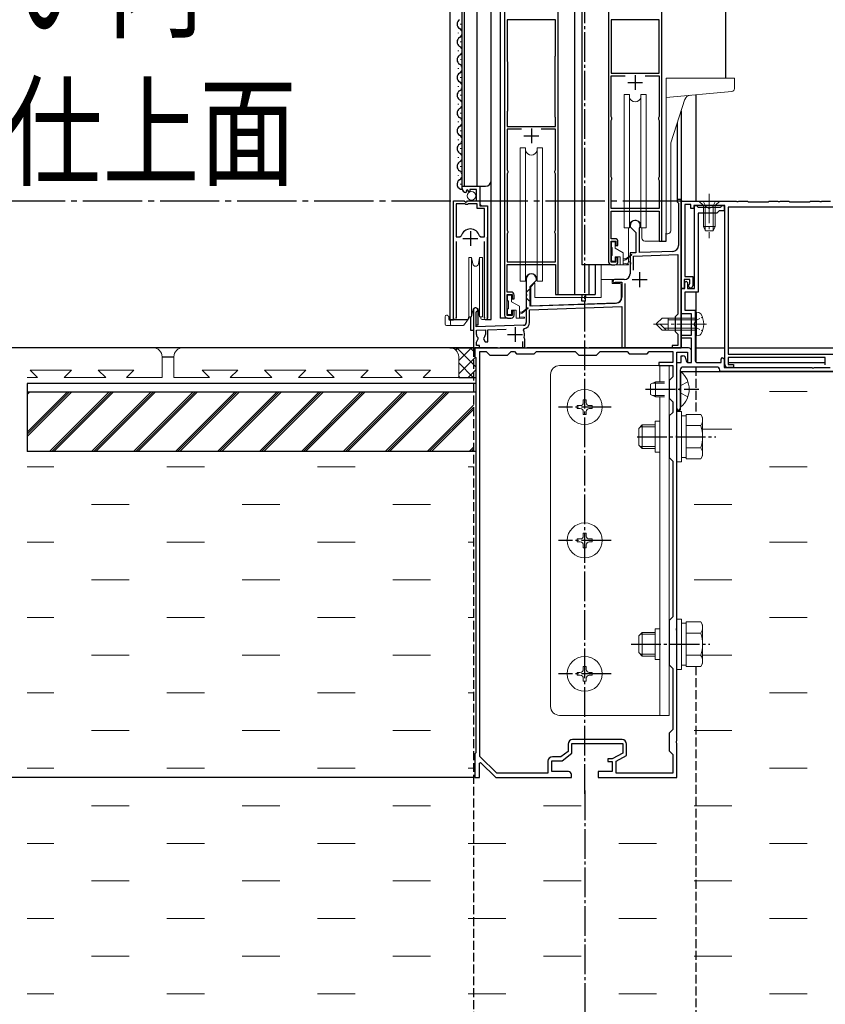
# Model space of a CAD drawing. Extents: x 0 to 3080, y 0 to 4988.
# Drawn here: x 899 to 1171, y 691 to 1023 of the extents above; entities that cross this region are included whole.
import ezdxf

# ---------------------------------------------------------------- set-up
doc = ezdxf.new("R2010")
doc.units = 0
doc.linetypes.add('YCENTER_1', pattern=[13, 10, -1, 1, -1])
doc.linetypes.add('YHIDDEN_1', pattern=[4, 3, -1])
for name, color, linetype in [('USER1', 3, 'CONTINUOUS'), ('YKK_11', 7, 'CONTINUOUS'), ('YKK_12', 2, 'CONTINUOUS'), ('YKK_D', 6, 'CONTINUOUS')]:
    doc.layers.add(name, color=color, linetype=linetype)
doc.layers.add('YKK_13', color=4, linetype='CONTINUOUS', lineweight=13)
doc.layers.add('YSS_K', color=3, linetype='CONTINUOUS', lineweight=13)
doc.styles.add('text-b', font='extslim2.shx', dxfattribs={"width": 0.8, "bigfont": 'extfont2.shx'})

msp = doc.modelspace()

# ---------------------------------------------------------------- linework, layer by layer
at = {"layer": 'YKK_11', "linetype": 'ByBlock', "lineweight": -2, "ltscale": 0.5}
for p, q in [((1063, 1031.98), (1063, 923.78)), ((1081, 930.78), (1081, 1031.98)), ((1098, 1031.98), (1098, 941.78)), ((1116, 948.78), (1116, 1031.98)), ((1080.1, 1023.38), (1063.9, 1023.38)), ((1063.9, 1023.38), (1063.9, 1009.45)), ((1080.1, 1011.32), (1080.1, 1023.38)), ((1098.9, 1023.38), (1098.9, 1005.48)), ((1098.9, 1023.38), (1098.9, 1005.48)), ((1115.1, 1023.38), (1098.9, 1023.38)), ((1115.1, 1005.48), (1115.1, 1023.38)), ((1080, 1010.98), (1080.05, 1011.15)), ((1080, 990.78), (1080, 1010.98)), ((1080, 990.78), (1080, 1010.98)), ((1080.05, 1011.15), (1080.1, 1011.32)), ((1063.9, 1009.45), (1063.95, 1009.28)), ((1063.95, 1009.28), (1064, 1009.12)), ((1064, 1009.12), (1064, 992.78)), ((1098.9, 1005.48), (1115.1, 1005.48)), ((1098.9, 990.78), (1098.9, 1004.58)), ((1098.9, 1004.58), (1103.68, 1004.58)), ((1110.32, 1004.58), (1115.1, 1004.58)), ((1110.32, 1004.58), (1115.1, 1004.58)), ((1115.1, 1004.58), (1115.1, 990.78)), ((1063.95, 992.62), (1063.9, 992.45)), ((1063.9, 992.45), (1063.9, 987.48)), ((1064, 992.78), (1063.95, 992.62)), ((1080.05, 990.62), (1080, 990.78)), ((1080.1, 990.45), (1080.05, 990.62)), ((1080.1, 987.48), (1080.1, 990.45)), ((1099, 990.56), (1098.9, 990.78)), ((1099.1, 990.34), (1099, 990.56)), ((1099, 989.71), (1099.1, 989.93)), ((1099.1, 989.93), (1099.1, 990.34)), ((1115, 990.56), (1114.9, 990.34)), ((1114.9, 990.34), (1114.9, 989.93)), ((1114.9, 989.93), (1115, 989.71)), ((1115.1, 990.78), (1115, 990.56)), ((1063.9, 987.48), (1080.1, 987.48)), ((1098.9, 989.48), (1099, 989.71)), ((1098.9, 970.48), (1098.9, 989.48)), ((1115, 989.71), (1115.1, 989.48)), ((1115.1, 989.48), (1115.1, 970.48)), ((1068.68, 986.58), (1063.9, 986.58)), ((1068.68, 986.58), (1063.9, 986.58)), ((1063.9, 986.58), (1063.9, 972.78)), ((1080.1, 986.58), (1075.32, 986.58)), ((1080.1, 972.78), (1080.1, 986.58)), ((1063.9, 972.78), (1064, 972.56)), ((1064, 971.71), (1063.9, 971.48)), ((1063.9, 971.48), (1063.9, 952.48)), ((1064, 972.56), (1064.1, 972.34)), ((1064.1, 971.93), (1064, 971.71)), ((1064.1, 972.34), (1064.1, 971.93)), ((1079.9, 972.34), (1080, 972.56)), ((1079.9, 971.93), (1079.9, 972.34)), ((1080, 971.71), (1079.9, 971.93)), ((1080, 972.56), (1080.1, 972.78)), ((1080.1, 971.48), (1080, 971.71)), ((1080.1, 952.48), (1080.1, 971.48)), ((1099, 970.26), (1098.9, 970.48)), ((1099.1, 970.04), (1099, 970.26)), ((1099.1, 969.63), (1099.1, 970.04)), ((1115, 970.26), (1114.9, 970.04)), ((1114.9, 970.04), (1114.9, 969.63)), ((1115.1, 970.48), (1115, 970.26)), ((1048.7, 966.48), (1048.7, 967.28)), ((1048.7, 967.28), (1054.6, 967.28)), ((1054.6, 967.28), (1054.6, 960.68)), ((1098.9, 969.18), (1099, 969.41)), ((1098.9, 959.78), (1098.9, 969.18)), ((1099, 969.41), (1099.1, 969.63)), ((1114.9, 969.63), (1115, 969.41)), ((1115, 969.41), (1115.1, 969.18)), ((1115.1, 969.18), (1115.1, 959.78)), ((1050.09, 965.43), (1049.88, 965.18)), ((1050.48, 966.02), (1050.01, 965.75)), ((1050.01, 965.75), (1050.09, 965.43)), ((1051.05, 965.45), (1050.48, 966.02)), ((1051.3, 965.55), (1051.05, 965.45)), ((1053.5, 966.18), (1051.3, 966.18)), ((1051.3, 966.18), (1051.3, 965.55)), ((1053.5, 962.38), (1053.5, 966.18)), ((1045.7, 922.83), (1045.7, 962.38)), ((1045.7, 962.38), (1049.33, 962.38)), ((1046.65, 961.38), (1046.65, 950.18)), ((1046.65, 961.38), (1046.65, 950.18)), ((1049.6, 961.38), (1046.65, 961.38)), ((1049.33, 962.38), (1049.87, 961.93)), ((1049.9, 961.08), (1049.6, 961.38)), ((1049.87, 961.93), (1050.2, 962.08)), ((1050.5, 961.08), (1049.9, 961.08)), ((1050.2, 962.08), (1050.5, 962.38)), ((1050.5, 962.38), (1053.5, 962.38)), ((1050.8, 961.38), (1050.5, 961.08)), ((1053.7, 961.38), (1050.8, 961.38)), ((1053.7, 959.78), (1053.7, 961.38)), ((1054.6, 960.68), (1057.2, 960.68)), ((1057.2, 960.68), (1057.2, 922.83)), ((1122.5, 962.78), (1121.2, 962.78)), ((1121.2, 962.78), (1121.2, 961.98)), ((1121.2, 961.98), (1121.4, 961.78)), ((1121.4, 961.78), (1121.6, 961.58)), ((1121.6, 961.58), (1121.6, 947.28)), ((1122.5, 912.78), (1122.5, 962.78)), ((1122.5, 932.78), (1122.5, 962.28)), ((1122.5, 962.28), (1141.04, 962.28)), ((1125.8, 961.08), (1123.7, 961.08)), ((1123.7, 961.08), (1123.7, 936.78)), ((1125.8, 959.78), (1125.8, 961.08)), ((1137.2, 960.78), (1126.8, 960.78)), ((1126.8, 960.78), (1126.8, 959.78)), ((1127, 932.78), (1127, 960.78)), ((1127, 960.78), (1127.7, 960.78)), ((1127.7, 960.78), (1128, 960.48)), ((1128, 960.48), (1128.3, 960.18)), ((1128.3, 960.18), (1131.54, 960.18)), ((1131.54, 960.18), (1131.72, 960.06)), ((1131.72, 960.06), (1132.27, 960.06)), ((1132.27, 960.06), (1132.46, 960.18)), ((1132.46, 960.18), (1135.7, 960.18)), ((1135.7, 960.18), (1136, 960.48)), ((1136, 960.48), (1136.3, 960.78)), ((1136.3, 960.78), (1137, 960.78)), ((1137, 960.78), (1137, 958.98)), ((1137.2, 907.18), (1137.2, 960.78)), ((1181.3, 960.28), (1138.4, 960.28)), ((1138.4, 960.28), (1138.4, 910.68)), ((1141.04, 962.28), (1141.23, 962.16)), ((1141.23, 962.16), (1141.78, 962.16)), ((1141.78, 962.16), (1141.96, 962.28)), ((1141.96, 962.28), (1144.85, 962.28)), ((1144.85, 962.28), (1145.15, 961.98)), ((1145.15, 961.98), (1151.85, 961.98)), ((1151.85, 961.98), (1152.15, 962.28)), ((1152.15, 962.28), (1155.04, 962.28)), ((1155.04, 962.28), (1155.23, 962.16)), ((1155.23, 962.16), (1155.78, 962.16)), ((1155.78, 962.16), (1155.96, 962.28)), ((1155.96, 962.28), (1158.85, 962.28)), ((1158.85, 962.28), (1159.15, 961.98)), ((1159.15, 961.98), (1165.85, 961.98)), ((1165.85, 961.98), (1166.15, 962.28)), ((1166.15, 962.28), (1169.04, 962.28)), ((1169.04, 962.28), (1169.23, 962.16)), ((1169.23, 962.16), (1169.78, 962.16)), ((1169.78, 962.16), (1169.96, 962.28)), ((1169.96, 962.28), (1172.85, 962.28)), ((1056.25, 959.78), (1053.7, 959.78)), ((1056.25, 950.18), (1056.25, 959.78)), ((1115.1, 959.78), (1098.9, 959.78)), ((1098.9, 949.58), (1098.9, 958.88)), ((1098.9, 958.88), (1115.1, 958.88)), ((1115.1, 958.88), (1115.1, 948.78)), ((1126.8, 959.78), (1125.8, 959.78)), ((1134.5, 958.18), (1128.2, 958.18)), ((1128.2, 958.18), (1128.2, 931.58)), ((1135.3, 958.98), (1134.5, 958.18)), ((1137, 958.98), (1135.3, 958.98)), ((1105.3, 954.08), (1105.3, 953.58)), ((1105.3, 953.58), (1107.2, 951.68)), ((1046.65, 950.18), (1047.89, 950.18)), ((1047.89, 950.18), (1048.37, 950.55)), ((1054.53, 950.55), (1055.01, 950.18)), ((1055.01, 950.18), (1056.25, 950.18)), ((1063.9, 952.48), (1064, 952.26)), ((1064, 951.41), (1063.9, 951.18)), ((1063.9, 951.18), (1063.9, 941.78)), ((1064, 952.26), (1064.1, 952.04)), ((1064.1, 951.63), (1064, 951.41)), ((1064.1, 952.04), (1064.1, 951.63)), ((1079.9, 952.04), (1080, 952.26)), ((1079.9, 951.63), (1079.9, 952.04)), ((1080, 951.41), (1079.9, 951.63)), ((1080, 952.26), (1080.1, 952.48)), ((1080.1, 951.18), (1080, 951.41)), ((1080.1, 941.78), (1080.1, 951.18)), ((1107.2, 951.68), (1107.2, 944.85)), ((1108.5, 953.21), (1108.53, 953.34)), ((1108.5, 944.9), (1108.5, 953.21)), ((1046.65, 948.68), (1046.65, 923.31)), ((1056.25, 923.31), (1056.25, 948.68)), ((1100.2, 949.58), (1098.9, 949.58)), ((1098.9, 941.68), (1098.9, 948.78)), ((1098.9, 948.78), (1100.5, 948.78)), ((1100.5, 948.78), (1100.5, 947.28)), ((1100.5, 947.28), (1101.2, 947.28)), ((1101.2, 947.28), (1101.2, 948.58)), ((1115.1, 948.78), (1116, 948.78)), ((1107.2, 944.85), (1105.3, 944.78)), ((1105.3, 944.78), (1105.3, 941.74)), ((1106.4, 943.72), (1121.4, 944.25)), ((1106.4, 938.96), (1106.4, 943.72)), ((1119.67, 945.29), (1108.5, 944.9)), ((1121.4, 944.25), (1121.4, 924.18)), ((1063.9, 941.78), (1080.1, 941.78)), ((1063.9, 931.58), (1063.9, 940.88)), ((1063.9, 940.88), (1080.1, 940.88)), ((1080.1, 940.88), (1080.1, 930.78)), ((1100.5, 941.68), (1098.9, 941.68)), ((1099, 940.78), (1100.2, 940.78)), ((1101.2, 943.28), (1100.5, 943.28)), ((1100.5, 943.28), (1100.5, 941.68)), ((1101.2, 941.78), (1101.2, 943.28)), ((1105.3, 941.74), (1105.42, 941.56)), ((1105.42, 941.01), (1105.3, 940.83)), ((1105.3, 940.83), (1105.3, 937.78)), ((1105.42, 941.56), (1105.42, 941.01)), ((1123.7, 936.78), (1126.4, 936.78)), ((1126.4, 936.78), (1126.4, 933.68)), ((1070.3, 936.08), (1070.3, 931.04)), ((1071.6, 933.48), (1073.7, 935.58)), ((1071.6, 926.83), (1071.6, 933.48)), ((1073.7, 935.58), (1073.7, 936.08)), ((1103.3, 935.78), (1100, 935.78)), ((1100.24, 934.85), (1100.39, 934.88)), ((1100.39, 934.88), (1102.5, 934.88)), ((1102.5, 934.88), (1102.5, 929.84)), ((1103.6, 912.78), (1103.6, 934.44)), ((1125.4, 935.78), (1123.5, 935.78)), ((1123.5, 935.78), (1123.5, 932.78)), ((1123.7, 934.78), (1124.2, 935.28)), ((1123.7, 932.78), (1123.7, 934.78)), ((1124.2, 935.28), (1124.7, 934.78)), ((1124.7, 934.78), (1124.7, 932.78)), ((1125.28, 934.24), (1125.4, 934.48)), ((1125.4, 934.48), (1125.4, 935.78)), ((1065.2, 931.58), (1063.9, 931.58)), ((1063.9, 923.68), (1063.9, 930.78)), ((1063.9, 930.78), (1065.5, 930.78)), ((1065.5, 930.78), (1065.5, 929.28)), ((1066.2, 929.28), (1066.2, 930.58)), ((1070.3, 931.04), (1070.42, 930.86)), ((1070.42, 930.31), (1070.3, 930.13)), ((1070.42, 930.86), (1070.42, 930.31)), ((1080.1, 930.78), (1081, 930.78)), ((1122.5, 924.28), (1122.5, 932.78)), ((1122.5, 932.78), (1123.7, 932.78)), ((1123.5, 932.78), (1122.5, 932.78)), ((1128.2, 931.58), (1123.7, 931.58)), ((1123.7, 931.58), (1123.7, 925.48)), ((1124.7, 932.78), (1127, 932.78)), ((1065.5, 929.28), (1066.2, 929.28)), ((1070.3, 930.13), (1070.3, 921.37)), ((1100.57, 927.84), (1071.6, 926.83)), ((1052.5, 925.58), (1052.5, 912.78)), ((1053.4, 924.72), (1053.55, 924.98)), ((1053.4, 919.81), (1053.4, 924.72)), ((1065.5, 923.68), (1063.9, 923.68)), ((1066.2, 925.28), (1065.5, 925.28)), ((1065.5, 925.28), (1065.5, 923.68)), ((1066.2, 923.78), (1066.2, 925.28)), ((1071.4, 925.62), (1102.5, 926.71)), ((1071.4, 921.37), (1071.4, 925.62)), ((1102.5, 926.71), (1102.5, 912.78)), ((1121.4, 924.18), (1120.5, 923.28)), ((1126, 924.28), (1122.5, 924.28)), ((1123.7, 925.48), (1127.2, 925.48)), ((1126, 917.08), (1126, 924.28)), ((1127.2, 925.48), (1127.2, 921.24)), ((1046.65, 923.31), (1046.7, 923.14)), ((1069.33, 920.37), (1053.4, 919.81)), ((1056.2, 923.14), (1056.25, 923.31)), ((1064, 922.78), (1065.2, 922.78)), ((1120.5, 923.28), (1120.5, 918.28)), ((1127.2, 921.24), (1127.08, 921.06)), ((1127.08, 921.06), (1127.08, 920.51)), ((1127.08, 920.51), (1127.2, 920.33)), ((1127.2, 920.33), (1127.2, 908.78)), ((1053.5, 918.72), (1056.5, 918.82)), ((1053.5, 917.28), (1053.5, 918.72)), ((1056.5, 918.82), (1056.5, 917.28)), ((1057.3, 918.85), (1063.48, 919.07)), ((1057.3, 914.78), (1057.3, 918.85)), ((1069.36, 918.73), (1069.65, 919.3)), ((1120.5, 918.28), (1121.4, 917.38)), ((1121.4, 917.38), (1121.4, 913.58)), ((1122.5, 916.08), (1122.5, 917.08)), ((1122.5, 917.08), (1126, 917.08)), ((1053.5, 914.69), (1054.11, 915.75)), ((1053.5, 913.58), (1053.5, 914.69)), ((1054.5, 913.58), (1053.5, 913.58)), ((1054.11, 915.75), (1054.04, 916.13)), ((1054.5, 912.78), (1054.5, 913.58)), ((1055.96, 916.13), (1055.89, 915.75)), ((1055.89, 915.75), (1056.44, 914.78)), ((1056.44, 914.78), (1057.3, 914.78)), ((1069, 914.88), (1069, 912.78)), ((1069.66, 915.94), (1069.54, 916.28)), ((1069.8, 915.68), (1069.66, 915.94)), ((1069.8, 912.78), (1069.8, 915.68)), ((1121.4, 913.58), (1119.5, 913.58)), ((1119.5, 913.58), (1119.5, 912.78)), ((1126, 916.08), (1122.5, 916.08)), ((1126, 907.78), (1126, 916.08)), ((1052.5, 912.78), (1054.5, 912.78)), ((1060.54, 912.78), (1053, 912.78)), ((1053, 912.78), (1053, 909.78)), ((1054.6, 774.93), (1054.6, 911.48)), ((1054.6, 774.93), (1054.6, 911.48)), ((1054.6, 911.48), (1056.8, 911.48)), ((1056.8, 911.48), (1058, 910.28)), ((1058, 910.28), (1064, 910.28)), ((1060.73, 912.66), (1060.54, 912.78)), ((1061.28, 912.66), (1060.73, 912.66)), ((1061.46, 912.78), (1061.28, 912.66)), ((1069.54, 912.78), (1061.46, 912.78)), ((1064, 910.28), (1065.2, 911.48)), ((1065.2, 911.48), (1066.3, 911.48)), ((1066.3, 911.48), (1067, 910.78)), ((1067, 910.78), (1073, 910.78)), ((1069, 912.78), (1069.8, 912.78)), ((1069.73, 912.66), (1069.54, 912.78)), ((1070.28, 912.66), (1069.73, 912.66)), ((1070.46, 912.78), (1070.28, 912.66)), ((1090.54, 912.78), (1070.46, 912.78)), ((1073, 910.78), (1073.7, 911.48)), ((1073.7, 911.48), (1086.8, 911.48)), ((1086.8, 911.48), (1088, 910.28)), ((1088, 910.28), (1094, 910.28)), ((1090.73, 912.66), (1090.54, 912.78)), ((1091.28, 912.66), (1090.73, 912.66)), ((1091.46, 912.78), (1091.28, 912.66)), ((1125, 912.78), (1091.46, 912.78)), ((1094, 910.28), (1095.2, 911.48)), ((1095.2, 911.48), (1104.3, 911.48)), ((1102.5, 912.78), (1103.6, 912.78)), ((1104.3, 911.48), (1105, 910.78)), ((1105, 910.78), (1111, 910.78)), ((1111, 910.78), (1111.7, 911.48)), ((1111.7, 911.48), (1119.7, 911.48)), ((1119.5, 912.78), (1122.5, 912.78)), ((1119.7, 911.48), (1119.7, 907.78)), ((1121, 899.24), (1121, 911.28)), ((1121, 911.28), (1124.6, 911.28)), ((1124.6, 911.28), (1124.6, 907.78)), ((1126, 907.78), (1126, 911.78)), ((1138.4, 910.68), (1175.2, 910.68)), ((1053, 909.78), (1053.3, 909.48)), ((1053.3, 909.48), (1053.3, 776.08)), ((1119.7, 907.78), (1115, 907.78)), ((1115, 907.78), (1115, 906.78)), ((1121, 892.38), (1121, 907.78)), ((1121, 907.78), (1122.5, 907.78)), ((1122.5, 907.78), (1122.5, 910.08)), ((1122.5, 910.08), (1123.1, 910.08)), ((1124.1, 909.08), (1124.1, 908.78)), ((1124.6, 907.78), (1126, 907.78)), ((1125.1, 907.78), (1126, 907.78)), ((1128.2, 907.78), (1136, 907.78)), ((1136, 908.98), (1136.5, 909.48)), ((1136, 907.78), (1136, 908.98)), ((1136.5, 909.48), (1137, 908.98)), ((1137, 908.98), (1137, 906.18)), ((1171.1, 909.48), (1138.4, 909.48)), ((1138.4, 909.48), (1138.4, 907.18)), ((1138.4, 907.18), (1140.2, 907.18)), ((1140.2, 907.18), (1140.2, 906.18)), ((1171.1, 907.08), (1171.1, 909.48)), ((1115, 906.78), (1119.7, 906.78)), ((1119.7, 906.78), (1119.7, 902.98)), ((1122.2, 905.28), (1122.2, 899.24)), ((1134.5, 906.28), (1123.2, 906.28)), ((1135.5, 904.78), (1135.5, 905.28)), ((1173.8, 904.78), (1135.5, 904.78)), ((1137, 906.18), (1166.54, 906.18)), ((1140.2, 906.18), (1138.2, 906.18)), ((1166.54, 906.18), (1166.73, 906.06)), ((1166.73, 906.06), (1167.28, 906.06)), ((1167.28, 906.06), (1167.46, 906.18)), ((1167.46, 906.18), (1172.7, 906.18)), ((1119.7, 902.98), (1118.5, 901.78)), ((1118.5, 901.78), (1118.5, 895.78)), ((1120.88, 899.06), (1121, 899.24)), ((1120.88, 898.51), (1120.88, 899.06)), ((1121, 898.33), (1120.88, 898.51)), ((1121, 883.24), (1121, 898.33)), ((1122.2, 899.24), (1122.08, 899.06)), ((1122.08, 899.06), (1122.08, 898.51)), ((1122.08, 898.51), (1122.2, 898.33)), ((1122.2, 898.33), (1122.2, 892.38)), ((1118.5, 895.78), (1119.7, 894.58)), ((1119.7, 894.58), (1119.7, 890.98)), ((1119.7, 890.98), (1118.5, 889.78)), ((1118.5, 889.78), (1118.5, 875.78)), ((1120.88, 883.06), (1121, 883.24)), ((1120.88, 882.51), (1120.88, 883.06)), ((1121, 882.33), (1120.88, 882.51)), ((1121, 818.24), (1121, 882.33)), ((1118.5, 875.78), (1119.7, 874.58)), ((1119.7, 874.58), (1119.7, 821.98)), ((1119.7, 821.98), (1118.5, 820.78)), ((1118.5, 820.78), (1118.5, 805.78)), ((1120.88, 818.06), (1121, 818.24)), ((1120.88, 817.51), (1120.88, 818.06)), ((1121, 817.33), (1120.88, 817.51)), ((1121, 780.24), (1121, 817.33)), ((1118.5, 805.78), (1119.7, 804.58)), ((1119.7, 804.58), (1119.7, 783.98)), ((1119.7, 783.98), (1118.5, 782.78)), ((1118.5, 782.78), (1118.5, 776.78)), ((1084.4, 779.08), (1084.4, 776.63)), ((1085.7, 775.98), (1085.7, 779.28)), ((1085.7, 779.28), (1102.8, 779.28)), ((1102.6, 780.58), (1085.9, 780.58)), ((1102.8, 779.28), (1102.8, 775.98)), ((1104.1, 775.21), (1104.1, 779.08)), ((1120.88, 780.06), (1121, 780.24)), ((1120.88, 779.51), (1120.88, 780.06)), ((1121, 779.33), (1120.88, 779.51)), ((1121, 767.78), (1121, 779.33)), ((1053.3, 776.08), (1053, 775.78)), ((1053, 775.78), (1053, 767.78)), ((1060.33, 769.28), (1054.6, 774.93)), ((1081.96, 774.78), (1079.1, 774.78)), ((1084.4, 776.63), (1081.96, 774.78)), ((1082.4, 773.48), (1085.7, 775.98)), ((1099.3, 774.08), (1097.8, 774.08)), ((1097.8, 774.08), (1097.8, 773.18)), ((1102.8, 775.98), (1099.3, 774.08)), ((1100.6, 773.31), (1104.1, 775.21)), ((1118.5, 776.78), (1119.7, 775.58)), ((1119.7, 775.58), (1119.7, 769.28)), ((1054.5, 772.68), (1054.87, 772.84)), ((1054.5, 767.78), (1054.5, 772.68)), ((1054.87, 772.84), (1060, 767.78)), ((1077.6, 773.28), (1077.6, 769.28)), ((1078.9, 769.78), (1078.9, 773.48)), ((1078.9, 773.48), (1082.4, 773.48)), ((1097.8, 773.18), (1099.3, 773.18)), ((1099.3, 773.18), (1099.3, 769.78)), ((1100.6, 769.28), (1100.6, 773.31)), ((1053, 767.78), (1054.5, 767.78)), ((1060, 767.78), (1085.5, 767.78)), ((1077.6, 769.28), (1060.33, 769.28)), ((1084.5, 769.78), (1078.9, 769.78)), ((1085.5, 767.78), (1085.5, 768.78)), ((1099.3, 769.78), (1094.5, 769.78)), ((1094.5, 769.78), (1094.5, 767.78)), ((1094.5, 767.78), (1121, 767.78)), ((1119.7, 769.28), (1100.6, 769.28))]:
    msp.add_line(p, q, dxfattribs=at)
at = {"layer": 'YKK_11', "ltscale": 0.5}
for p, q in [((1107, 1004.78), (1107, 999.78)), ((1104.5, 1002.28), (1109.5, 1002.28)), ((1072, 986.78), (1072, 981.78)), ((1069.5, 984.28), (1074.5, 984.28)), ((1051.45, 952.18), (1051.45, 947.18)), ((1048.95, 949.68), (1053.95, 949.68)), ((1108.5, 938.28), (1108.5, 933.28)), ((1106, 935.78), (1111, 935.78)), ((1064, 917.28), (1069, 917.28)), ((1066.5, 919.78), (1066.5, 914.78))]:
    msp.add_line(p, q, dxfattribs=at)
at = {"layer": 'YKK_11', "linetype": 'ByBlock', "lineweight": -2, "ltscale": 0.5}
for centre, radius, start, end in [((1050, 966.48), 1.3, 180, 264.7841), ((1107, 954.08), 1.7, 334.1581, 180), ((1051.45, 949.68), 3.2, 90, 164.3194), ((1051.45, 949.68), 3.2, 15.6806, 90), ((1100.2, 948.58), 1, 0, 90), ((1119.6, 947.28), 2, 272, 0), ((1099, 941.78), 1, 180, 270), ((1100.2, 941.78), 1, 270, 360), ((1072, 936.08), 1.7, 360, 180), ((1103.3, 937.78), 2, 270, 360), ((1100, 935.28), 0.5, 90, 298.9551), ((1125.7, 933.68), 0.7, 126.8699, 0), ((1065.2, 930.58), 1, 0, 90), ((1100.5, 929.84), 2, 272, 360), ((1053.2, 925.58), 0.7, 300, 180), ((1064, 923.78), 1, 180, 270), ((1065.2, 923.78), 1, 270, 360), ((1046.25, 922.83), 0.55, 180, 34.5604), ((1056.65, 922.83), 0.55, 145.4393, 360), ((1069.3, 921.37), 1, 272, 360), ((1069.3, 921.37), 2.1, 279.532, 0), ((1055, 917.28), 1.5, 180, 230.4059), ((1055, 917.28), 1.5, 309.5941, 360), ((1066.5, 917.28), 3.2, 341.7657, 26.7757), ((1125, 911.78), 1, 0, 90), ((1123.1, 909.08), 1, 0, 90), ((1125.1, 908.78), 1, 180, 270), ((1128.2, 908.78), 1, 180, 270), ((1138.2, 907.18), 1, 180, 270), ((1123.2, 905.28), 1, 90, 180), ((1134.5, 905.28), 1, 0, 90), ((1121.6, 892.38), 0.6, 180, 270), ((1121.6, 892.38), 0.6, 270, 360), ((1085.9, 779.08), 1.5, 90, 180), ((1102.6, 779.08), 1.5, 0, 90), ((1079.1, 773.28), 1.5, 90, 180), ((1084.5, 768.78), 1, 0, 90)]:
    msp.add_arc(centre, radius, start, end, dxfattribs=at)
at = {"layer": 'YKK_12', "linetype": 'YCENTER_1'}
for p, q in [((1090, 762.28), (1090, 1792.27)), ((1110.5, 898.78), (1128.5, 898.78)), ((1098.9, 892.78), (1081.1, 892.78)), ((1107.7, 882.78), (1134.2, 882.78)), ((1098.9, 847.78), (1081.1, 847.78)), ((1105.7, 812.78), (1132.2, 812.78)), ((1098.9, 802.78), (1081.1, 802.78)), ((1090, 763.42), (1090, 451.72))]:
    msp.add_line(p, q, dxfattribs=at)
at = {"layer": 'YKK_12', "ltscale": 2}
for p, q in [((1044.5, 1318.28), (1044.5, 922.28)), ((1048.7, 967.28), (1048.7, 1318.28)), ((1049.5, 967.28), (1049.5, 1318.28)), ((1053.7, 967.28), (1053.7, 1318.28)), ((1058.5, 922.28), (1058.5, 1318.28)), ((1061.5, 1318.28), (1061.5, 922.78)), ((1086.5, 1318.28), (1086.5, 930.78)), ((1089, 1318.28), (1089, 940.78)), ((1137.5, 1318.28), (1137.5, 1003.78)), ((1122.5, 992.72), (1122.5, 912.78)), ((1121.2, 988.72), (1121.2, 962.78)), ((1048.7, 967.28), (1056.5, 967.28)), ((1054.7, 961.18), (1054.7, 967.28)), ((1055.2, 960.68), (1054.7, 961.18)), ((1122.5, 962.78), (1121.2, 962.78)), ((1045.7, 922.28), (1045.7, 951.88)), ((1057.2, 922.28), (1057.2, 950.06)), ((1117.5, 948.78), (1117.5, 951.42)), ((1115.3, 948.78), (1117.5, 948.78)), ((1099, 940.78), (1089, 940.78)), ((1091.39, 940.78), (1091.39, 930.78)), ((1093.5, 940.78), (1093.5, 930.78)), ((1080.3, 930.78), (1093.5, 930.78)), ((1089, 930.78), (1089, 929.78)), ((1090.2, 930.78), (1090.2, 929.78)), ((1089, 928.48), (1089, 929.78)), ((1090.2, 928.48), (1089, 928.48)), ((1090.2, 928.48), (1090.2, 929.78)), ((1053.9, 926), (1053.9, 920.38)), ((1044.5, 922.28), (1050.7, 922.28)), ((1051.5, 923.28), (1051.5, 918.78)), ((1053.9, 920.38), (1053.4, 920.38)), ((1056.65, 922.28), (1058.5, 922.28)), ((1064, 922.78), (1061.5, 922.78)), ((1051.5, 918.78), (1052.5, 918.78)), ((1052.5, 912.78), (1122.5, 912.78))]:
    msp.add_line(p, q, dxfattribs=at)
at = {"layer": 'YKK_12', "linetype": 'Continuous'}
for p, q in [((1048.2, 1021.88), (1048.2, 1022.08)), ((1047.44, 1018.88), (1047.44, 1019.08)), ((1048.2, 1015.88), (1048.2, 1016.08)), ((1047.44, 1012.88), (1047.44, 1013.08)), ((1048.2, 1009.88), (1048.2, 1010.08)), ((1047.44, 1006.88), (1047.44, 1007.08)), ((1048.2, 1003.88), (1048.2, 1004.08)), ((1047.44, 1000.88), (1047.44, 1001.08)), ((1048.2, 997.88), (1048.2, 998.08)), ((1047.44, 994.88), (1047.44, 995.08)), ((1048.2, 991.88), (1048.2, 992.08)), ((1047.44, 988.88), (1047.44, 989.08)), ((1048.2, 985.88), (1048.2, 986.08)), ((1047.44, 982.88), (1047.44, 983.08)), ((1048.2, 979.88), (1048.2, 980.08)), ((1047.44, 976.88), (1047.44, 977.08)), ((1048.2, 973.88), (1048.2, 974.08)), ((1047.44, 970.88), (1047.44, 971.08)), ((1048.2, 967.88), (1048.2, 968.08)), ((1046.5, 912.02), (1047.24, 912.76)), ((1053.3, 906.37), (1046.92, 912.76)), ((1047.5, 908.52), (1051.69, 912.71)), ((1053, 911.16), (1051.45, 912.71)), ((1047.5, 904.03), (1053.13, 909.66)), ((1052.4, 902.78), (1047.5, 907.68)), ((1050.74, 902.78), (1053.3, 905.34)), ((1047.91, 902.78), (1047.5, 903.19))]:
    msp.add_line(p, q, dxfattribs=at)
at = {"layer": 'YKK_12', "ltscale": 0.5}
msp.add_line((1127.5, 998.16), (1127.5, 962.5), dxfattribs=at)
at = {"layer": 'YKK_12', "linetype": 'YCENTER_1', "ltscale": 2}
msp.add_line((1122.8, 962.28), (824.17, 962.28), dxfattribs=at)
at = {"layer": 'YKK_12'}
for p, q in [((1127.5, 931.58), (1127.5, 924.75)), ((1127.5, 916.82), (1127.5, 908.07)), ((1044.5, 912.78), (1053.09, 912.7)), ((1127.5, 912.78), (1137.2, 912.78)), ((1138.4, 912.78), (1181.3, 912.78)), ((947.5, 909.78), (951.5, 909.78)), ((1137, 907.78), (1137.2, 907.78)), ((1138.4, 907.78), (1171.1, 907.78)), ((1122.2, 904.78), (1122.2, 891.78)), ((1122.2, 904.78), (1182.5, 904.78)), ((1053.3, 900.78), (902, 900.78)), ((902, 900.78), (902, 877.78)), ((1047.5, 902.78), (1053.3, 902.78)), ((1053.3, 897.78), (902, 897.78)), ((1121, 891.78), (1122.2, 891.78)), ((1053.3, 877.78), (902, 877.78))]:
    msp.add_line(p, q, dxfattribs=at)
at = {"layer": 'YKK_12', "linetype": 'YHIDDEN_1'}
for p, q in [((1052.51, 912.7), (1052.5, 687.78)), ((1127.5, 906.28), (1127.5, 890.29)), ((1127.5, 805.28), (1127.5, 687.78))]:
    msp.add_line(p, q, dxfattribs=at)
at = {"layer": 'YKK_12', "linetype": 'Continuous'}
for centre, start, end in [((1048.66, 1021.98), 119.2026, 240.7975), ((1046.98, 1018.98), 299.2026, 60.7975), ((1048.66, 1015.98), 119.2026, 240.7975), ((1046.98, 1012.98), 299.2026, 60.7975), ((1048.66, 1009.98), 119.2026, 240.7975), ((1046.98, 1006.98), 299.2026, 60.7975), ((1048.66, 1003.98), 119.2026, 240.7975), ((1046.98, 1000.98), 299.2026, 60.7975), ((1048.66, 997.98), 119.2026, 240.7975), ((1048.66, 991.98), 119.2026, 240.7975), ((1046.98, 994.98), 299.2026, 60.7975), ((1046.98, 988.98), 299.2026, 60.7975), ((1048.66, 985.98), 119.2026, 240.7975), ((1046.98, 982.98), 299.2026, 60.7975), ((1048.66, 979.98), 119.2026, 240.7975), ((1046.98, 976.98), 299.2026, 60.7975), ((1048.66, 973.98), 119.2026, 240.7975), ((1046.98, 970.98), 299.2026, 60.7975), ((1048.66, 967.98), 119.2026, 271.9974)]:
    msp.add_arc(centre, 1.72, start, end, dxfattribs=at)
at = {"layer": 'YKK_12', "ltscale": 2}
msp.add_arc((1056.5, 969.28), 2, 270, 0, dxfattribs=at)
at = {"layer": 'YKK_13', "ltscale": 0.5}
for p, q in [((1117.5, 1003.78), (1117.5, 951.28)), ((1117.5, 1003.78), (1140.5, 1003.78)), ((1140.5, 1000.21), (1140.5, 1003.78)), ((1103.25, 998.28), (1103.25, 953.28)), ((1105.06, 998.28), (1103.25, 998.28)), ((1105.06, 998.28), (1105.06, 953.28)), ((1110.75, 998.28), (1108.94, 998.28)), ((1108.94, 998.28), (1108.94, 953.28)), ((1110.75, 953.28), (1110.75, 998.28)), ((1139.59, 999.22), (1117.5, 997.28)), ((1119, 981.95), (1123.76, 996.61)), ((1068.25, 980.28), (1068.25, 935.28)), ((1070.06, 980.28), (1068.25, 980.28)), ((1070.06, 980.28), (1070.06, 935.28)), ((1075.75, 980.28), (1073.94, 980.28)), ((1073.94, 980.28), (1073.94, 935.28)), ((1075.75, 935.28), (1075.75, 980.28)), ((1119, 981.95), (1119, 952.28)), ((1103.25, 953.28), (1105.06, 953.28)), ((1104.75, 953.28), (1104.75, 941.78)), ((1108.94, 953.28), (1110.75, 953.28)), ((1109.25, 953.28), (1109.25, 949.78)), ((1117.5, 951.28), (1118, 951.28)), ((1099, 946.88), (1099, 948.28)), ((1099.3, 948.58), (1100, 948.58)), ((1100.3, 946.34), (1100.3, 948.28)), ((1110.25, 948.78), (1115.3, 948.78)), ((1099, 942.28), (1099, 943.68)), ((1099.3, 946.58), (1099.3, 943.98)), ((1103, 944.78), (1100.3, 946.34)), ((1100.3, 942.28), (1100.3, 943.48)), ((1100.3, 943.48), (1101.9, 943.48)), ((1101.9, 940.78), (1101.9, 943.48)), ((1103, 940.78), (1103, 944.78)), ((1105.73, 944.26), (1103.9, 942.78)), ((1105.87, 944.11), (1103.9, 942.48)), ((1050.9, 943.28), (1051.83, 943.28)), ((1050.9, 943.28), (1050.9, 933.28)), ((1051.83, 943.28), (1052.22, 941.11)), ((1051.83, 943.28), (1051.83, 933.28)), ((1054.19, 941.11), (1054.57, 943.28)), ((1054.57, 943.28), (1055.5, 943.28)), ((1054.57, 943.28), (1054.57, 933.28)), ((1055.5, 943.28), (1055.5, 933.28)), ((1095.5, 929.78), (1095.5, 940.78)), ((1100, 941.98), (1099.3, 941.98)), ((1100.5, 940.78), (1103.75, 940.78)), ((1104.55, 940.78), (1101.9, 940.78)), ((1103, 942.78), (1103.9, 942.78)), ((1103, 942.18), (1103.9, 942.48)), ((1103, 941.28), (1104.57, 941.08)), ((1104.15, 942.61), (1104, 942.78)), ((1105.3, 941.78), (1104.75, 941.78)), ((1105.3, 937.78), (1105.3, 941.78)), ((1068.25, 935.28), (1070.06, 935.28)), ((1071.8, 933.38), (1073, 934.58)), ((1073, 934.58), (1073.2, 934.58)), ((1073.2, 934.58), (1073.2, 929.78)), ((1073.94, 935.28), (1075.75, 935.28)), ((1095.5, 935.78), (1103.3, 935.78)), ((1099.2, 935.78), (1099.2, 934.48)), ((1099.2, 934.48), (1101.8, 934.48)), ((1102.3, 933.98), (1102.3, 929.78)), ((1050.9, 933.28), (1050.9, 923.28)), ((1051.83, 933.28), (1051.83, 923.28)), ((1054.57, 933.28), (1054.57, 923.28)), ((1055.5, 933.28), (1055.5, 923.28)), ((1064, 928.88), (1064, 930.28)), ((1064.3, 930.58), (1065, 930.58)), ((1065.3, 928.34), (1065.3, 930.28)), ((1070.3, 931.48), (1071.3, 932.48)), ((1070.3, 929.68), (1070.3, 931.48)), ((1071.8, 932.48), (1071.3, 932.48)), ((1071.8, 927.3), (1071.8, 933.38)), ((1064.3, 928.58), (1064.3, 925.98)), ((1068, 926.78), (1065.3, 928.34)), ((1071.3, 928.68), (1070.3, 929.68)), ((1071.3, 928.68), (1071.8, 928.68)), ((1100.37, 927.78), (1072.32, 926.8)), ((1073.2, 929.78), (1095.5, 929.78)), ((1043.7, 923.78), (1043.4, 923.78)), ((1052.22, 925.46), (1051.83, 923.28)), ((1054.57, 923.28), (1054.19, 925.46)), ((1064, 924.28), (1064, 925.68)), ((1065, 923.98), (1064.3, 923.98)), ((1065.3, 924.28), (1065.3, 925.48)), ((1065.3, 925.48), (1066.9, 925.48)), ((1066.9, 922.78), (1066.9, 925.48)), ((1068, 922.78), (1068, 926.78)), ((1068, 924.78), (1068.9, 924.78)), ((1068, 924.18), (1068.9, 924.48)), ((1070.73, 926.26), (1068.9, 924.78)), ((1070.87, 926.11), (1068.9, 924.48)), ((1069.15, 924.61), (1069, 924.78)), ((1042.9, 923.28), (1042.9, 922.48)), ((1042.9, 921.78), (1042.9, 922.48)), ((1042.9, 921.78), (1042.9, 920.78)), ((1043.4, 920.28), (1045.2, 920.28)), ((1044.2, 923.28), (1044.2, 922.48)), ((1044.7, 921.98), (1044.61, 921.98)), ((1045.75, 922.08), (1044.7, 922.08)), ((1044.7, 922.08), (1044.7, 920.78)), ((1045.2, 920.28), (1048.79, 920.28)), ((1045.75, 922.28), (1045.75, 922.08)), ((1049.18, 920.46), (1050.62, 922.18)), ((1050.9, 923.4), (1050.73, 922.42)), ((1050.9, 922.68), (1050.74, 922.5)), ((1051.83, 923.28), (1050.9, 923.28)), ((1051.07, 923.28), (1051, 922.92)), ((1051.83, 923.28), (1051.07, 923.28)), ((1055.5, 923.28), (1054.57, 923.28)), ((1054.76, 923.28), (1054.96, 923.09)), ((1054.76, 923.28), (1054.76, 923.28)), ((1054.97, 922.77), (1054.96, 923.28)), ((1056.65, 922.28), (1055.47, 922.28)), ((1069.55, 922.78), (1066.9, 922.78)), ((1068, 923.28), (1069.57, 923.08))]:
    msp.add_line(p, q, dxfattribs=at)
at = {"layer": 'YKK_13', "linetype": 'YCENTER_1'}
for p, q in [((1132, 964.78), (1132, 949.78)), ((1131.1, 920.78), (1113.2, 920.78))]:
    msp.add_line(p, q, dxfattribs=at)
at = {"layer": 'YKK_13', "linetype": 'Continuous'}
for p, q in [((1135.5, 962.28), (1128.5, 962.28)), ((1128.5, 962.28), (1130, 960.78)), ((1130, 960.78), (1134, 960.78)), ((1130, 960.78), (1130, 953.68)), ((1130.65, 960.78), (1130.65, 952.38)), ((1133.34, 960.78), (1133.34, 952.38)), ((1135.5, 962.28), (1134, 960.78)), ((1134, 960.78), (1134, 953.68)), ((1134, 953.68), (1130, 953.68)), ((1130.7, 952.28), (1130, 953.68)), ((1133.3, 952.28), (1134, 953.68)), ((1133.3, 952.28), (1130.7, 952.28)), ((1127.7, 924.78), (1127.2, 924.7)), ((1127.2, 916.87), (1127.2, 924.7)), ((1127.7, 924.78), (1127.7, 916.78)), ((1127.7, 924.78), (1128.5, 924.64)), ((1116.05, 922.78), (1114.2, 920.93)), ((1114.2, 920.63), (1114.2, 920.93)), ((1116.05, 918.78), (1114.2, 920.63)), ((1117.47, 918.78), (1115.47, 920.78)), ((1127.2, 922.78), (1116.05, 922.78)), ((1118.1, 918.78), (1118.1, 922.78)), ((1127.2, 922.18), (1118.1, 922.18)), ((1127.2, 918.78), (1116.05, 918.78)), ((1127.2, 919.38), (1116.87, 919.38)), ((1127.7, 916.78), (1127.2, 916.87)), ((1127.7, 916.78), (1128.5, 916.93)), ((1116.9, 900.85), (1112.98, 900.85)), ((1116.9, 896.72), (1112.98, 896.72)), ((1121, 891.28), (1121, 874.28)), ((1122.6, 891.28), (1121, 891.28)), ((1122.6, 874.28), (1122.6, 891.28)), ((1124.2, 875.28), (1124.2, 890.29)), ((1124.2, 890.29), (1129.12, 890.29)), ((1129.7, 889.28), (1129.12, 890.29)), ((1124.2, 889.83), (1122.6, 889.83)), ((1129.7, 876.28), (1129.7, 889.28)), ((1108.2, 885.58), (1109.4, 886.78)), ((1108.2, 885.58), (1108.2, 879.98)), ((1108.75, 886.14), (1113.7, 886.14)), ((1113.7, 886.78), (1109.4, 886.78)), ((1109.4, 886.78), (1109.4, 878.78)), ((1124.2, 878.78), (1124.2, 886.78)), ((1124.2, 886.54), (1129.12, 886.54)), ((1108.2, 879.98), (1109.4, 878.78)), ((1108.75, 879.43), (1113.7, 879.43)), ((1109.4, 878.78), (1113.7, 878.78)), ((1124.2, 879.03), (1129.12, 879.03)), ((1121, 874.28), (1122.6, 874.28)), ((1122.6, 875.73), (1124.2, 875.73)), ((1124.2, 875.28), (1129.12, 875.28)), ((1129.7, 876.28), (1129.12, 875.28)), ((1121, 821.28), (1121, 804.28)), ((1122.6, 821.28), (1121, 821.28)), ((1122.6, 804.28), (1122.6, 821.28)), ((1124.2, 819.83), (1122.6, 819.83)), ((1124.2, 805.28), (1124.2, 820.29)), ((1124.2, 820.29), (1129.12, 820.29)), ((1129.7, 819.28), (1129.12, 820.29)), ((1129.7, 806.28), (1129.7, 819.28)), ((1108.2, 815.58), (1109.4, 816.78)), ((1108.2, 815.58), (1108.2, 809.98)), ((1108.75, 816.14), (1113.7, 816.14)), ((1113.7, 816.78), (1109.4, 816.78)), ((1109.4, 816.78), (1109.4, 808.78)), ((1124.2, 808.78), (1124.2, 816.78)), ((1124.2, 816.54), (1129.12, 816.54)), ((1108.2, 809.98), (1109.4, 808.78)), ((1108.75, 809.43), (1113.7, 809.43)), ((1109.4, 808.78), (1113.7, 808.78)), ((1124.2, 809.03), (1129.12, 809.03)), ((1121, 804.28), (1122.6, 804.28)), ((1122.6, 805.73), (1124.2, 805.73)), ((1124.2, 805.28), (1129.12, 805.28)), ((1129.7, 806.28), (1129.12, 805.28))]:
    msp.add_line(p, q, dxfattribs=at)
at = {"layer": 'YKK_13', "linetype": 'YHIDDEN_1'}
for p, q in [((1129.95, 962.28), (1130.85, 960.43)), ((1130.85, 960.43), (1132, 959.82)), ((1133.14, 960.43), (1132, 959.82)), ((1134.05, 962.28), (1133.14, 960.43)), ((1124.78, 901.28), (1122.2, 900)), ((1124.78, 896.28), (1122.2, 897.57))]:
    msp.add_line(p, q, dxfattribs=at)
at = {"layer": 'YKK_13', "linetype": 'YHIDDEN_1', "ltscale": 0.5}
for p, q in [((1126.82, 920.78), (1127.45, 921.97)), ((1126.82, 920.78), (1127.45, 919.6)), ((1127.45, 921.97), (1129.68, 923.08)), ((1127.45, 919.6), (1129.68, 918.48))]:
    msp.add_line(p, q, dxfattribs=at)
at = {"layer": 'YKK_13'}
for p, q in [((944.5, 912.78), (902, 912.78)), ((1044.5, 912.78), (954.5, 912.78)), ((947.5, 902.78), (947.5, 909.78)), ((951.5, 909.78), (951.5, 902.78)), ((1047.5, 902.78), (1047.5, 909.78)), ((903, 905.28), (917, 905.28)), ((905.5, 902.78), (903, 905.28)), ((914.5, 902.78), (917, 905.28)), ((926, 905.28), (938, 905.28)), ((928.5, 902.78), (926, 905.28)), ((935.5, 902.78), (938, 905.28)), ((961, 905.28), (973, 905.28)), ((963.5, 902.78), (961, 905.28)), ((970.5, 902.78), (973, 905.28)), ((982, 905.28), (996, 905.28)), ((984.5, 902.78), (982, 905.28)), ((993.5, 902.78), (996, 905.28)), ((1003, 905.28), (1017, 905.28)), ((1005.5, 902.78), (1003, 905.28)), ((1014.5, 902.78), (1017, 905.28)), ((1026, 905.28), (1038, 905.28)), ((1028.5, 902.78), (1026, 905.28)), ((1035.5, 902.78), (1038, 905.28)), ((1078.5, 791.78), (1078.5, 903.78)), ((1081.5, 906.78), (1118.5, 906.78)), ((1115.3, 906.78), (1115.3, 901.28)), ((1118.5, 906.78), (1118.5, 901.28)), ((902, 902.78), (905.5, 902.78)), ((914.5, 902.78), (928.5, 902.78)), ((935.5, 902.78), (947.5, 902.78)), ((951.5, 902.78), (963.5, 902.78)), ((970.5, 902.78), (984.5, 902.78)), ((993.5, 902.78), (1005.5, 902.78)), ((1014.5, 902.78), (1028.5, 902.78)), ((1035.5, 902.78), (1047.5, 902.78)), ((1089.5, 894.28), (1089.5, 895.28)), ((1089.5, 895.28), (1090.5, 895.28)), ((1090.5, 895.28), (1090.5, 894.28)), ((1115.3, 896.28), (1115.3, 788.78)), ((1118.5, 896.28), (1118.5, 885.28)), ((1087.5, 892.28), (1087.5, 893.28)), ((1087.5, 893.28), (1088.5, 893.28)), ((1088.5, 892.28), (1087.5, 892.28)), ((1089.5, 890.28), (1089.5, 891.28)), ((1090.5, 890.28), (1089.5, 890.28)), ((1090.5, 891.28), (1090.5, 890.28)), ((1091.5, 893.28), (1092.5, 893.28)), ((1092.5, 892.28), (1091.5, 892.28)), ((1092.5, 893.28), (1092.5, 892.28)), ((1113.7, 887.98), (1113.7, 877.58)), ((1113.7, 887.98), (1115.3, 887.98)), ((1113.7, 877.58), (1115.3, 877.58)), ((1118.5, 880.28), (1118.5, 788.78)), ((1087.5, 848.28), (1088.5, 848.28)), ((1087.5, 847.28), (1087.5, 848.28)), ((1088.5, 847.28), (1087.5, 847.28)), ((1089.5, 849.28), (1089.5, 850.28)), ((1089.5, 850.28), (1090.5, 850.28)), ((1090.5, 850.28), (1090.5, 849.28)), ((1091.5, 848.28), (1092.5, 848.28)), ((1092.5, 847.28), (1091.5, 847.28)), ((1092.5, 848.28), (1092.5, 847.28)), ((1089.5, 845.28), (1089.5, 846.28)), ((1090.5, 845.28), (1089.5, 845.28)), ((1090.5, 846.28), (1090.5, 845.28)), ((1113.7, 817.98), (1113.7, 807.58)), ((1113.7, 817.98), (1115.3, 817.98)), ((1113.7, 807.58), (1115.3, 807.58)), ((1089.5, 804.28), (1089.5, 805.28)), ((1089.5, 805.28), (1090.5, 805.28)), ((1090.5, 805.28), (1090.5, 804.28)), ((1087.5, 803.28), (1088.5, 803.28)), ((1087.5, 802.28), (1087.5, 803.28)), ((1088.5, 802.28), (1087.5, 802.28)), ((1089.5, 800.28), (1089.5, 801.28)), ((1090.5, 801.28), (1090.5, 800.28)), ((1091.5, 803.28), (1092.5, 803.28)), ((1092.5, 802.28), (1091.5, 802.28)), ((1092.5, 803.28), (1092.5, 802.28)), ((1090.5, 800.28), (1089.5, 800.28)), ((1118.5, 788.78), (1081.5, 788.78))]:
    msp.add_line(p, q, dxfattribs=at)
at = {"layer": 'YKK_13', "linetype": 'Continuous', "ltscale": 0.5}
for p, q in [((1122.2, 904.68), (1122.2, 892.88)), ((1122.45, 904.68), (1122.2, 904.68)), ((1122.45, 892.88), (1122.45, 904.68)), ((1112.2, 900.48), (1113.9, 901.28)), ((1112.2, 897.08), (1112.2, 900.48)), ((1116.9, 901.28), (1113.9, 901.28)), ((1113.9, 896.28), (1113.9, 901.28)), ((1113.9, 896.28), (1112.2, 897.08)), ((1116.9, 896.28), (1113.9, 896.28)), ((1122.45, 892.88), (1122.2, 892.88))]:
    msp.add_line(p, q, dxfattribs=at)
at = {"layer": 'YKK_13', "ltscale": 0.5}
msp.add_circle((1051.85, 964.03), 1.45, dxfattribs=at)
at = {"layer": 'YKK_13'}
for centre in [(1090, 892.78), (1090, 847.78), (1090, 802.78)]:
    msp.add_circle(centre, 5.9, dxfattribs=at)
at = {"layer": 'YKK_13', "ltscale": 0.5}
for centre, radius, start, end in [((1139.5, 1000.21), 1, 275, 0), ((1107, 997.78), 2, 194.4775, 345.5225), ((1125.67, 995.99), 2, 95, 162), ((1072, 979.78), 2, 194.4775, 345.5225), ((1107, 953.78), 2, 14.4775, 165.5225), ((1118, 952.28), 1, 270, 0), ((1099.3, 948.28), 0.3, 90, 180), ((1099.3, 946.88), 0.3, 180, 270), ((1100, 948.28), 0.3, 0, 90), ((1110.25, 949.78), 1, 180, 270), ((1099.3, 943.68), 0.3, 90, 180), ((1105.8, 944.18), 0.1, 311.0545, 130.3946), ((1053.2, 941.28), 1, 190, 350), ((1099.3, 942.28), 0.3, 180, 270), ((1100, 942.28), 0.3, 270, 0), ((1103.75, 941.78), 1, 270, 0), ((1104.55, 940.93), 0.15, 268.9742, 83.2697), ((1072, 935.78), 2, 14.4775, 165.5225), ((1103.3, 937.78), 2, 270, 0), ((1101.8, 933.98), 0.5, 0, 90), ((1064.3, 930.28), 0.3, 90, 180), ((1065, 930.28), 0.3, 0, 90), ((1064.3, 928.88), 0.3, 180, 270), ((1072.3, 927.3), 0.5, 180, 272), ((1100.3, 929.78), 2, 272, 0), ((1043.4, 923.28), 0.5, 90, 180), ((1053.2, 925.28), 1, 10, 170), ((1064.3, 925.68), 0.3, 90, 180), ((1064.3, 924.28), 0.3, 180, 270), ((1065, 924.28), 0.3, 270, 0), ((1070.8, 926.18), 0.1, 311.0545, 130.3946), ((1043.4, 920.78), 0.5, 180, 270), ((1044.7, 922.48), 0.5, 180, 270), ((1045.2, 920.78), 0.5, 180.0002, 270), ((1048.79, 920.78), 0.5, 270, 320), ((1050.24, 922.5), 0.5, 320.0005, 349.9996), ((1050.51, 923), 0.5, 320.0001, 349.9998), ((1055.47, 922.78), 0.5, 182, 270), ((1069.55, 922.93), 0.15, 268.9742, 83.2697)]:
    msp.add_arc(centre, radius, start, end, dxfattribs=at)
at = {"layer": 'YKK_13', "linetype": 'Continuous'}
for centre, radius, start, end in [((1128.35, 923.76), 0.9, 32.0559, 80), ((1123.6, 920.78), 6.5, 327.9441, 32.0559), ((1128.35, 917.81), 0.9, 280, 327.9441), ((1126.38, 888.41), 3.32, 325.6158, 34.3842), ((1117.28, 882.78), 12.42, 342.412, 17.588), ((1126.38, 877.15), 3.32, 325.6158, 34.3842), ((1126.38, 818.41), 3.32, 325.6158, 34.3842), ((1117.28, 812.78), 12.42, 342.412, 17.588), ((1126.38, 807.15), 3.32, 325.6158, 34.3842)]:
    msp.add_arc(centre, radius, start, end, dxfattribs=at)
at = {"layer": 'YKK_13'}
for centre, radius, start, end in [((944.5, 909.78), 3, 0, 90), ((954.5, 909.78), 3, 90, 180), ((1044.5, 909.78), 3, 0, 90), ((1081.5, 903.78), 3, 90, 180), ((1088.5, 894.28), 1, 270, 0), ((1091.5, 894.28), 1, 180, 270), ((1088.5, 891.28), 1, 0, 90), ((1091.5, 891.28), 1, 90, 180), ((1088.5, 849.28), 1, 270, 0), ((1088.5, 846.28), 1, 0, 90), ((1091.5, 849.28), 1, 180, 270), ((1091.5, 846.28), 1, 90, 180), ((1088.5, 804.28), 1, 270, 0), ((1091.5, 804.28), 1, 180, 270), ((1088.5, 801.28), 1, 0, 90), ((1091.5, 801.28), 1, 90, 180), ((1081.5, 791.78), 3, 180, 270)]:
    msp.add_arc(centre, radius, start, end, dxfattribs=at)
at = {"layer": 'YKK_13', "linetype": 'Continuous', "ltscale": 0.5}
msp.add_arc((1117.5, 898.78), 7.7, 309.9831, 50.0169, dxfattribs=at)
at = {"layer": 'YKK_13', "ltscale": 0.5}
msp.add_spline([(1044.2, 923.28), (1044.11, 923.37), (1044.03, 923.46), (1043.95, 923.53), (1043.88, 923.61), (1043.82, 923.67), (1043.77, 923.72), (1043.73, 923.75), (1043.71, 923.78), (1043.7, 923.78)], degree=3, dxfattribs=at)
at = {"layer": 'YKK_D'}
for p, q in [((1052.3, 912.78), (400.82, 912.78)), ((1051.51, 912.78), (400.82, 912.78)), ((1051.5, 912.78), (450.82, 912.78)), ((1052.3, 767.78), (400.82, 767.78))]:
    msp.add_line(p, q, dxfattribs=at)
at = {"layer": 'YSS_K', "linetype": 'Continuous'}
for p, q in [((902, 884.33), (915.46, 897.78)), ((902, 897.74), (902.04, 897.78)), ((902, 883.6), (916.18, 897.78)), ((902, 897.02), (902.77, 897.78)), ((902, 882.88), (916.91, 897.78)), ((909.6, 877.78), (929.6, 897.78)), ((910.33, 877.78), (930.33, 897.78)), ((911.05, 877.78), (931.05, 897.78)), ((923.74, 877.78), (943.74, 897.78)), ((924.47, 877.78), (944.47, 897.78)), ((925.19, 877.78), (945.19, 897.78)), ((937.88, 877.78), (957.88, 897.78)), ((938.61, 877.78), (958.61, 897.78)), ((939.33, 877.78), (959.33, 897.78)), ((952.03, 877.78), (972.03, 897.78)), ((952.75, 877.78), (972.75, 897.78)), ((953.48, 877.78), (973.48, 897.78)), ((966.17, 877.78), (986.17, 897.78)), ((966.89, 877.78), (986.89, 897.78)), ((967.62, 877.78), (987.62, 897.78)), ((980.31, 877.78), (1000.31, 897.78)), ((981.04, 877.78), (1001.04, 897.78)), ((981.76, 877.78), (1001.76, 897.78)), ((994.45, 877.78), (1014.45, 897.78)), ((995.18, 877.78), (1015.18, 897.78)), ((995.9, 877.78), (1015.9, 897.78)), ((1008.59, 877.78), (1028.59, 897.78)), ((1009.32, 877.78), (1029.32, 897.78)), ((1010.04, 877.78), (1030.04, 897.78)), ((1022.74, 877.78), (1042.74, 897.78)), ((1023.46, 877.78), (1043.46, 897.78)), ((1024.19, 877.78), (1044.19, 897.78)), ((1152.32, 897.99), (1165.02, 897.99)), ((1036.88, 877.78), (1052.51, 893.41)), ((1037.6, 877.78), (1052.51, 892.69)), ((1038.33, 877.78), (1052.51, 891.96)), ((1129.7, 885.29), (1139.62, 885.29)), ((1051.02, 877.78), (1052.51, 879.27)), ((1051.75, 877.78), (1052.51, 878.54)), ((1052.47, 877.78), (1052.51, 877.82)), ((902, 872.59), (911.02, 872.59)), ((949.12, 872.59), (961.82, 872.59)), ((999.92, 872.59), (1012.62, 872.59)), ((1050.72, 872.59), (1052.51, 872.59)), ((1152.32, 872.59), (1165.02, 872.59)), ((923.72, 859.89), (936.42, 859.89)), ((974.52, 859.89), (987.22, 859.89)), ((1025.32, 859.89), (1038.02, 859.89)), ((1126.92, 859.89), (1139.62, 859.89)), ((902, 847.19), (911.02, 847.19)), ((949.12, 847.19), (961.82, 847.19)), ((999.92, 847.19), (1012.62, 847.19)), ((1050.72, 847.19), (1052.51, 847.19)), ((1152.32, 847.19), (1165.02, 847.19)), ((923.72, 834.49), (936.42, 834.49)), ((974.52, 834.49), (987.22, 834.49)), ((1025.32, 834.49), (1038.02, 834.49)), ((1126.92, 834.49), (1139.62, 834.49)), ((902, 821.79), (911.02, 821.79)), ((949.12, 821.79), (961.82, 821.79)), ((999.92, 821.79), (1012.62, 821.79)), ((1050.72, 821.79), (1052.51, 821.79)), ((1152.32, 821.79), (1165.02, 821.79)), ((923.72, 809.09), (936.42, 809.09)), ((974.52, 809.09), (987.22, 809.09)), ((1025.32, 809.09), (1038.02, 809.09)), ((1129.7, 809.09), (1139.62, 809.09)), ((902, 796.39), (911.02, 796.39)), ((949.12, 796.39), (961.82, 796.39)), ((999.92, 796.39), (1012.62, 796.39)), ((1050.72, 796.39), (1052.5, 796.39)), ((1152.32, 796.39), (1165.02, 796.39)), ((923.72, 783.69), (936.42, 783.69)), ((974.52, 783.69), (987.22, 783.69)), ((1025.32, 783.69), (1038.02, 783.69)), ((1126.92, 783.69), (1139.62, 783.69)), ((902, 770.99), (911.02, 770.99)), ((949.12, 770.99), (961.82, 770.99)), ((999.92, 770.99), (1012.62, 770.99)), ((1050.72, 770.99), (1052.5, 770.99)), ((1152.32, 770.99), (1165.02, 770.99)), ((923.72, 758.29), (936.42, 758.29)), ((974.52, 758.29), (987.22, 758.29)), ((1025.32, 758.29), (1038.02, 758.29)), ((1076.12, 758.29), (1088.82, 758.29)), ((1126.92, 758.29), (1139.62, 758.29)), ((902, 745.59), (911.02, 745.59)), ((949.12, 745.59), (961.82, 745.59)), ((999.92, 745.59), (1012.62, 745.59)), ((1050.72, 745.59), (1052.5, 745.59)), ((1052.5, 745.59), (1063.42, 745.59)), ((1101.52, 745.59), (1114.22, 745.59)), ((1152.32, 745.59), (1165.02, 745.59)), ((923.72, 732.89), (936.42, 732.89)), ((974.52, 732.89), (987.22, 732.89)), ((1025.32, 732.89), (1038.02, 732.89)), ((1076.12, 732.89), (1088.82, 732.89)), ((1126.92, 732.89), (1139.62, 732.89)), ((902, 720.19), (911.02, 720.19)), ((949.12, 720.19), (961.82, 720.19)), ((999.92, 720.19), (1012.62, 720.19)), ((1050.72, 720.19), (1052.5, 720.19)), ((1052.5, 720.19), (1063.42, 720.19)), ((1101.52, 720.19), (1114.22, 720.19)), ((1152.32, 720.19), (1165.02, 720.19)), ((923.72, 707.49), (936.42, 707.49)), ((974.52, 707.49), (987.22, 707.49)), ((1025.32, 707.49), (1038.02, 707.49)), ((1076.12, 707.49), (1088.82, 707.49)), ((1126.92, 707.49), (1139.62, 707.49)), ((902, 694.79), (911.02, 694.79)), ((949.12, 694.79), (961.82, 694.79)), ((999.92, 694.79), (1012.62, 694.79)), ((1050.72, 694.79), (1052.5, 694.79)), ((1052.5, 694.79), (1063.42, 694.79)), ((1101.52, 694.79), (1114.22, 694.79)), ((1152.32, 694.79), (1165.02, 694.79))]:
    msp.add_line(p, q, dxfattribs=at)

# ---------------------------------------------------------------- texts
at = {"layer": 'USER1', "style": 'text-b', "width": 0.8}
for s, p in [('\u3000囲い内', (830.72, 1020.59)), ('▼床仕上面', (829.12, 970.59))]:
    msp.add_text(s, height=30, dxfattribs=at).set_placement(p)

doc.saveas('drawing.dxf')
